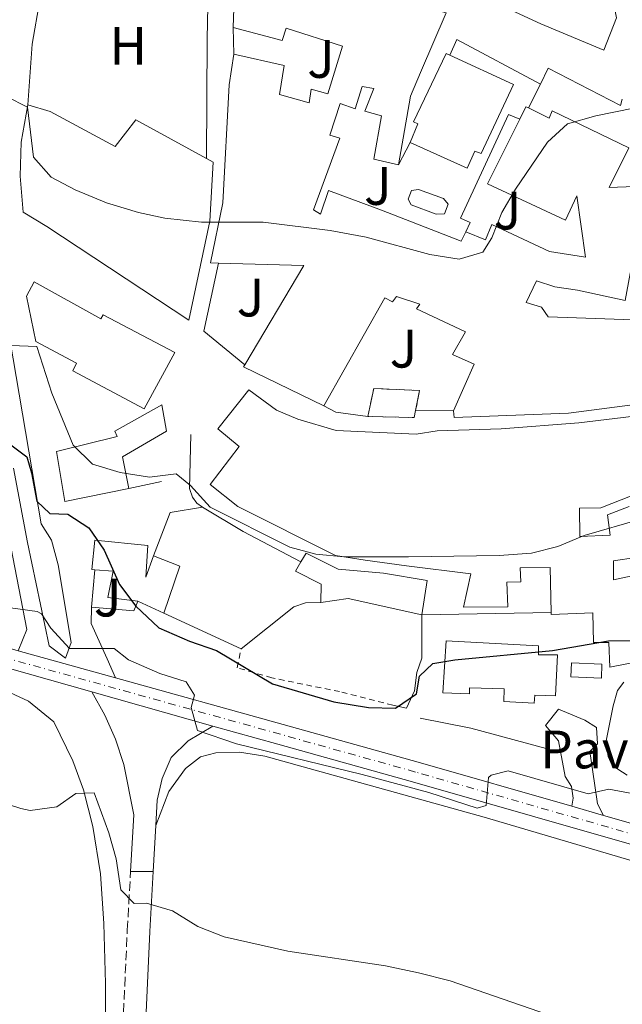
# Model space of a CAD drawing. Units: metres. Extents: x 628172 to 631633, y 4715736 to 4718113.
# Drawn here: x 631338 to 631449, y 4715923 to 4716106 of the extents above; entities that cross this region are included whole.
import ezdxf
from ezdxf.enums import TextEntityAlignment as Align

# ---------------------------------------------------------------- set-up
doc = ezdxf.new("R2010")
doc.units = ezdxf.units.M
doc.header["$MEASUREMENT"] = 0
for name, pattern in [('DGN Style 2', [1.7399219301090239, 1.043953158065414, -0.6959687720436097]), ('DGN Style 3', [2.435890702152634, 1.739921930109024, -0.6959687720436097]), ('DGN Style 4', [2.7856150101045474, 1.391937544087219, -0.6959687720436097, 0.001739921930109024, -0.6959687720436097])]:
    doc.linetypes.add(name, pattern=pattern)
for name, color, linetype, lineweight in [('Camino', 7, 'DGN Style 3', 0), ('Carretera', 9, 'Continuous', 0), ('construcción   en ruinas', 1, 'Continuous', 0), ('contrucción  en ruinas', 1, 'DGN Style 3', 13), ('Curva de nivel directora', 30, 'Continuous', 30), ('Curva de nivel intermedia', 30, 'Continuous', 0), ('Edificio', 1, 'Continuous', 13), ('Eje de carretera', 7, 'DGN Style 4', 0), ('Etiqueta de uso rústico', 92, 'Continuous', 0), ('Línea  de muro-pared o tapia', 1, 'Continuous', 13), ('Línea blanca (vial)', 7, 'Continuous', 13), ('Línea de asfalto', 7, 'Continuous', 13), ('Línea de bordillo', 7, 'Continuous', 13), ('Línea de cambio de uso (parcela vista)', 92, 'Continuous', 0), ('Línea de muro de contención', 1, 'Continuous', 13), ('Línea de pavimento', 1, 'Continuous', 0), ('Margen derecho', 7, 'Continuous', 0), ('Pavimento', 7, 'Continuous', 0), ('Piscina', 1, 'Continuous', 0), ('Tela metálica o alambrada', 7, 'DGN Style 2', 0), ('Zona ajardinada', 92, 'Continuous', 0)]:
    doc.layers.add(name, color=color, linetype=linetype, lineweight=lineweight)
doc.styles.add('Style-Arial', font='arial.ttf')

msp = doc.modelspace()

# ---------------------------------------------------------------- linework, layer by layer
at = {"layer": 'Camino', "color": 7, "linetype": 'DGN Style 3', "lineweight": 0}
msp.add_polyline3d([(631340.8099999985, 4715862.83, 457.779999999999), (631346.3699999996, 4715868.42, 458.2100000000063), (631348.8099999983, 4715871.960000001, 458.5899999999966), (631351.1700000009, 4715876.740000002, 459.0399999999937), (631352.4600000005, 4715881.400000002, 459.3999999999942), (631353.52, 4715886.910000003, 459.8699999999953), (631355.9200000007, 4715908.470000003, 461.6499999999943), (631356.6799999983, 4715919.060000001, 462.5700000000069), (631357.4999999986, 4715936.750000002, 464.4299999999931), (631358.1099999989, 4715947.630000004, 465.8899999999995)], dxfattribs=at)
at = {"layer": 'Carretera', "color": 9, "linetype": 'Continuous', "lineweight": 0}
for points in [[(631247.489999998, 4716014.320000002, 467.5), (631275.0000000009, 4716006.380000002, 467.6000000000058), (631301.8200000008, 4715998.940000001, 468.1199999999953), (631337.2600000018, 4715988.560000001, 469.0899999999965), (631355.3099999987, 4715983.54, 469.5099999999948), (631386.3900000011, 4715974.880000001, 470.2200000000012), (631411.4200000028, 4715967.890000002, 470.1600000000035), (631439.8900000001, 4715959.730000001, 469.5599999999977), (631445.7500000009, 4715958.05, 469.4400000000023), (631477.6800000004, 4715948.91, 468.7599999999948)], [(631476.6600000011, 4715945.279999998, 468.7599999999948), (631410.3900000004, 4715964.270000001, 470.1600000000035), (631385.3799999986, 4715971.250000001, 470.2200000000012), (631373.3299999987, 4715974.600000001, 469.9400000000023), (631350.9299999999, 4715980.949999999, 469.4100000000035), (631273.9699999982, 4716002.760000001, 467.6000000000058), (631247.7299999995, 4716010.330000001, 467.5099999999948)]]:
    msp.add_polyline3d(points, dxfattribs=at)
at = {"layer": 'construcción   en ruinas', "color": 1, "linetype": 'Continuous', "lineweight": 0}
msp.add_polyline3d([(631410.9500000002, 4716033.08, 485.8099999999977), (631410.6900000004, 4716031.77, 485.9100000000035), (631402.0800000001, 4716031.980000001, 485.9700000000012), (631403.1799999997, 4716037.140000001, 485.8500000000058), (631411.6900000004, 4716036.789999999, 485.5099999999948)], close=True, dxfattribs=at)
at = {"layer": 'contrucción  en ruinas', "color": 1, "linetype": 'DGN Style 3', "lineweight": 13, "extrusion": (0.008763268293081558, 0.07438219880682634, 0.997191302423705), "elevation": 356806.5792007996, "flags": 128}
msp.add_lwpolyline([(-75275.36361841531, -4744119.593783095), (-75275.25868059136, -4744118.258609678), (-75266.6832486894, -4744117.457505628)], dxfattribs=at)
at = {"layer": 'contrucción  en ruinas', "color": 1, "linetype": 'DGN Style 3', "lineweight": 13}
msp.add_polyline3d([(631402.0800000001, 4716031.980000001, 485.9700000000012), (631403.1799999997, 4716037.140000001, 485.8500000000058), (631411.6900000004, 4716036.789999999, 485.5099999999948), (631410.9500000002, 4716033.08, 485.8099999999977)], dxfattribs=at)
at = {"layer": 'Curva de nivel directora', "color": 30, "linetype": 'Continuous', "lineweight": 30, "elevation": 475, "flags": 128}
msp.add_lwpolyline([(631335.4299999987, 4716027.060000002), (631338.8499999985, 4716024.460000004), (631339.7400000001, 4716021.53), (631340.7399999994, 4716016.25), (631343.1599999999, 4716013.970000001), (631346.4700000002, 4716013.840000001), (631350.3700000007, 4716011.320000002), (631353.2099999995, 4716007.2), (631356.0799999994, 4716000.810000002), (631359.1100000002, 4715996.84), (631363.3399999992, 4715992.780000002), (631369.05, 4715990.330000001), (631374.0500000002, 4715988.59), (631384.4100000003, 4715982.430000001), (631395.7800000006, 4715979.100000001), (631402.2400000002, 4715978.060000001), (631407.2400000005, 4715977.930000001), (631411.1399999985, 4715980.580000001), (631411.6399999993, 4715983.86), (631414.109999999, 4715986.210000002), (631418.2199999996, 4715986.86), (631436.2899999988, 4715988.59), (631446.7000000002, 4715990.4), (631451.7000000004, 4715990.430000001)], dxfattribs=at)
at = {"layer": 'Curva de nivel intermedia', "color": 30, "linetype": 'Continuous', "lineweight": 0, "flags": 128}
for points, elevation in [([(631335.1400000001, 4716091.259999999), (631339.0000000002, 4716089.300000001), (631340.0900000011, 4716080.009999999), (631343.4200000014, 4716076.300000001), (631347.8200000003, 4716073.939999999), (631353.6699999998, 4716071.56), (631359.5500000005, 4716069.74), (631364.4400000012, 4716068.699999999), (631371.2699999996, 4716067.99), (631382.6700000013, 4716067.98), (631395.0900000001, 4716066.430000001), (631401.7999999999, 4716065.17), (631413.5800000017, 4716061.96), (631418.9999999997, 4716061.15), (631423.4299999998, 4716062.430000001), (631425.0800000017, 4716065.100000001), (631426.9300000002, 4716069.749999999), (631429.4800000006, 4716074.119999999), (631435.3800000013, 4716082.83)], 485.0000000000001), ([(631435.3800000013, 4716082.83), (631439.1100000018, 4716086.23), (631444.350000001, 4716087.710000001), (631451.3200000004, 4716089.130000001)], 485.0000000000001), ([(631335.9300000013, 4716045.140000001), (631340.7100000002, 4716044.949999998), (631343.4900000008, 4716036.310000001), (631347.4800000006, 4716026.640000001), (631351.0800000015, 4716023.119999999), (631356.170000001, 4716021.560000001), (631361.6200000005, 4716020.720000001), (631366.5900000014, 4716021.319999999), (631369.22, 4716019.179999999), (631372.85, 4716015.189999999), (631387.630000001, 4716007.75), (631392.4500000002, 4716006.429999999), (631397.6800000005, 4716005.949999998), (631409.6200000008, 4716005.939999999), (631426.4600000007, 4716006.189999999), (631432.440000002, 4716006.639999999), (631437.2800000012, 4716007.899999999), (631442.2099999997, 4716009.88), (631452.8700000015, 4716013.01)], 480), ([(631335.8300000008, 4715996.529999999), (631340.7999999997, 4715995.81), (631341.6199999999, 4715995.4), (631343.35, 4715992.740000002), (631346.7699999998, 4715988.979999999), (631355.0600000002, 4715988.979999999), (631357.74, 4715986.88), (631363.5500000014, 4715984.359999998), (631368.3900000007, 4715982.81), (631369.9400000019, 4715980.289999999), (631369.3400000007, 4715978.039999999), (631370.5099999997, 4715973.789999999), (631377.7200000003, 4715971.319999998), (631401.04, 4715965.599999999), (631413.3800000004, 4715962.279999999), (631422.3600000015, 4715959.4), (631424.04, 4715959.899999999), (631424.4800000003, 4715965.039999999), (631424.9500000019, 4715965.500000001), (631428.1000000013, 4715966.279999998), (631442.9100000015, 4715962.05), (631446.7600000006, 4715962.880000001)], 470), ([(631332.9600000009, 4715960.84), (631337.7400000019, 4715959.3), (631339.5000000009, 4715958.92), (631344.4500000018, 4715959.649999999), (631347.9900000002, 4715962.09), (631351.3300000017, 4715962.210000001), (631354.0499999998, 4715954.79), (631355.4600000002, 4715949.99), (631356.3000000007, 4715944.230000001), (631358.7700000005, 4715941.73), (631361.0800000017, 4715941.800000001), (631365.8700000016, 4715940.38), (631370.5800000011, 4715937.46), (631375.4699999995, 4715935.509999999), (631387.2600000001, 4715932.869999999), (631405.3499999995, 4715930.16), (631411.4699999993, 4715928.890000001), (631417.3400000011, 4715927.390000001), (631435.4200000016, 4715921.11)], 465.0000000000001), ([(631446.7600000006, 4715962.880000001), (631451.6800000002, 4715962)], 470)]:
    msp.add_lwpolyline(points, dxfattribs=dict(at, elevation=elevation))
at = {"layer": 'Edificio', "color": 51, "linetype": 'Continuous', "lineweight": 13, "extrusion": (-0.4077054850474263, 0.1644290532553503, 0.8981866865567493), "elevation": 518463.9608771542, "flags": 128}
msp.add_lwpolyline([(-4609950.877102695, -1058172.664824124), (-4609953.471858256, -1058172.437351963), (-4609953.432399972, -1058171.891418778)], dxfattribs=at)
at = {"layer": 'Edificio', "color": 51, "linetype": 'Continuous', "lineweight": 13, "extrusion": (0.00696371371565708, -0.1105467763029285, 0.9938465258480893), "elevation": -516460.9106847684, "flags": 128}
msp.add_lwpolyline([(926621.964428473, 4638353.989177493), (926634.0395720801, 4638371.774435626), (926618.2485887504, 4638373.218923598)], dxfattribs=at)
at = {"layer": 'Edificio', "color": 51, "linetype": 'Continuous', "lineweight": 13, "extrusion": (-0.03931879469459466, -0.08103707199408487, 0.9959352515833497), "elevation": -406512.7166673832, "flags": 128}
msp.add_lwpolyline([(-1490611.698795951, 4500273.205664967), (-1490628.215566216, 4500273.205664967), (-1490628.174517029, 4500273.649753882)], dxfattribs=at)
at = {"layer": 'Edificio', "color": 51, "linetype": 'Continuous', "lineweight": 13, "extrusion": (-0.2325748481427415, 0.0789474255068925, 0.969368992704643), "elevation": 225943.8308789928, "flags": 128}
msp.add_lwpolyline([(-4668676.961504765, -889796.2161314401), (-4668676.702358285, -889790.8417344416), (-4668667.493666738, -889790.8417344417)], dxfattribs=at)
at = {"layer": 'Edificio', "color": 51, "linetype": 'Continuous', "lineweight": 13, "elevation": 481.5399999999935, "flags": 128}
msp.add_lwpolyline([(631412.1100000005, 4715995.230000001), (631398.4199999999, 4715998.230000001), (631393.3600000005, 4715997.5)], dxfattribs=at)
at = {"layer": 'Edificio', "color": 51, "linetype": 'Continuous', "lineweight": 13, "extrusion": (-0.2612986571031961, 0.1236018543706759, 0.9573116490423568), "elevation": 418392.9137607069, "flags": 128}
msp.add_lwpolyline([(-4533076.505840283, -1383979.51035443), (-4533076.505840283, -1383985.080174893)], dxfattribs=at)
at = {"layer": 'Edificio', "color": 1, "linetype": 'Continuous', "lineweight": 13, "extrusion": (-0.0008905434141629763, -0.02295173245776531, 0.9997361776536923), "elevation": -108326.7059760226, "flags": 128}
msp.add_lwpolyline([(448124.704652429, 4735683.468501972), (448124.7055335999, 4735680.86588806), (448119.0416473247, 4735680.856285826), (448119.0303859566, 4735683.468501972), (448124.704652429, 4735683.468501972)], close=True, dxfattribs=at)
at = {"layer": 'Edificio', "color": 51, "linetype": 'Continuous', "lineweight": 13, "extrusion": (-0.0008905434141629763, -0.02295173245776531, 0.9997361776536923), "elevation": -108326.7059760226, "flags": 128}
msp.add_lwpolyline([(448119.0303859566, 4735683.468501972), (448119.0416473247, 4735680.856285826), (448124.7055335999, 4735680.86588806), (448124.704652429, 4735683.468501972), (448119.0303859566, 4735683.468501972)], dxfattribs=at)
at = {"layer": 'Edificio', "color": 51, "linetype": 'Continuous', "lineweight": 13}
for points in [[(631377.1200000001, 4716104.029999999, 494.4100000000035), (631377.6500000004, 4716118.16, 494.1300000000047), (631379.6699999999, 4716123.300000001, 494.0099999999948), (631400.5700000003, 4716115.59, 494.6399999999995), (631399.0800000001, 4716111.630000001, 495.5599999999977), (631416.6200000001, 4716106.77, 494.4700000000012), (631411.8499999996, 4716095.74, 493.7799999999989), (631409.9699999997, 4716091.34, 492.3999999999942), (631407.7999999998, 4716078.58, 489.929999999993)], [(631446.8600000005, 4716112.460000001, 493.2100000000065), (631448.2100000001, 4716105.859999999, 492.9799999999959), (631445.8300000001, 4716099.83, 493.1499999999942), (631434.1699999999, 4716104.730000001, 495.9100000000035), (631423.8099999997, 4716109.539999999, 495.9100000000035), (631410.5, 4716116.26, 495.8000000000029), (631400.8399999999, 4716122.930000001, 495.8000000000029)], [(631377.2300000006, 4716099.140000001, 489.5899999999965), (631386.5700000003, 4716096.99, 489.4700000000012), (631385.6900000004, 4716091.609999999, 494.820000000007), (631391.1900000004, 4716090.07, 494.2400000000052), (631391.5999999996, 4716092.65, 491.4799999999959), (631394.6600000003, 4716091.779999999, 494.3600000000006), (631397.4000000004, 4716100.609999999, 494.3600000000006), (631386.9800000006, 4716103.91, 494.820000000007), (631386.2400000002, 4716101.619999999, 494.4100000000035), (631377.1200000001, 4716104.029999999, 494.4100000000035)], [(631374.3899999997, 4716060.380000001, 490.6699999999983), (631372.9400000004, 4716060.42, 490.679999999993), (631375.2100000001, 4716071.560000001, 492.75), (631376.3600000005, 4716093.42, 492.6300000000047), (631377.2300000006, 4716099.140000001, 489.5899999999965)], [(631409.9100000003, 4716082.730000001, 490.6199999999953), (631411.3700000001, 4716086.210000001, 491.4799999999959), (631410.5499999998, 4716086.57, 491.25), (631416.5800000001, 4716099.230000001, 491.5399999999936), (631417.2599999999, 4716098.92, 491.5399999999936)], [(631417.2599999999, 4716098.92, 491.5399999999936), (631429.0599999997, 4716093.49, 491.6000000000058), (631423.0700000003, 4716080.680000001, 491.6000000000058), (631421.9199999999, 4716081.140000001, 491.0800000000018), (631420.5300000003, 4716078, 488.0399999999936), (631409.9100000003, 4716082.730000001, 490.6199999999953)], [(631407.7999999998, 4716078.58, 489.929999999993), (631403.1900000004, 4716079.66, 489.3600000000006), (631404.6200000001, 4716087.689999999, 488.8999999999942), (631401.5499999998, 4716088.529999999, 489.070000000007), (631403.1799999997, 4716092.75, 492.8099999999977), (631401.04, 4716093.119999999, 494.4700000000012), (631399.7400000002, 4716088.949999999, 494.4700000000012), (631396.9699999997, 4716089.970000001, 494.820000000007), (631395.0300000003, 4716084.130000001, 492.75), (631396.8799999999, 4716083.539999999, 492.5200000000041), (631392.0300000003, 4716070.26, 492.3999999999942), (631393.2999999998, 4716069.430000001, 489.8800000000047), (631394.8099999997, 4716073.83, 488.6699999999983), (631404.6500000004, 4716070.189999999, 488.6100000000006), (631419.4100000003, 4716064.449999999, 489.0099999999948), (631420.2300000006, 4716066.189999999, 488.6699999999983)], [(631372.1600000003, 4716079.75, 491.9900000000052), (631373.4100000003, 4716079.07, 492), (631372.8300000001, 4716068.140000001, 491.7700000000041), (631368.9100000003, 4716049.810000001, 491.8300000000018), (631342.5800000001, 4716067.189999999, 491.7700000000041), (631338.2000000002, 4716069.84, 488.7299999999959), (631337.6200000001, 4716076.49, 488.7299999999959), (631337.8600000005, 4716082.82, 489.1900000000023), (631339.0499999998, 4716089.720000001, 488.6100000000006)], [(631339.0499999998, 4716089.720000001, 488.6100000000006), (631343.2199999997, 4716088.49, 488.6100000000006), (631355.2699999996, 4716081.970000001, 491.9400000000023), (631359.0599999997, 4716086.92, 491.9400000000023), (631372.1600000003, 4716079.75, 491.9900000000052)], [(631431.8399999999, 4716089.15, 490), (631435.7000000002, 4716087.230000001, 492.0599999999977), (631436.2699999996, 4716088.640000001, 492.0599999999977), (631450.4900000002, 4716081.74, 492.1699999999983), (631446.8099999997, 4716074.41, 492.3500000000058), (631451.5199999996, 4716074.59, 490.3899999999995), (631452.3300000001, 4716061.84, 489.1300000000047), (631451.3300000001, 4716061.82, 485.9700000000012), (631449.7999999998, 4716053.49, 486.6000000000058), (631440.9500000002, 4716055.380000001, 489.1300000000047), (631436.7400000002, 4716056.02, 491.9400000000023), (631433.3799999999, 4716057.109999999, 491.9400000000023), (631431.4199999999, 4716053.109999999, 491.9400000000023), (631434.2599999999, 4716052.199999999, 489.5299999999989), (631435.5, 4716050.449999999, 489.6499999999942), (631451.25, 4716049.869999999, 489.4199999999983), (631453.5, 4716034.42, 489.4199999999983), (631439.2599999999, 4716032.560000001, 489.5299999999989), (631418.0800000001, 4716031.800000001, 489.7599999999948), (631417.9800000006, 4716033.029999999, 490.0599999999977)], [(631420.2300000006, 4716066.189999999, 488.6699999999983), (631423.9299999997, 4716064.699999999, 490.6199999999953), (631425.0599999997, 4716067.539999999, 490.6199999999953), (631435.7699999996, 4716062.550000001, 492.1199999999953), (631442.4400000004, 4716061.470000001, 490.5599999999977), (631440.7999999998, 4716072.850000001, 490.679999999993), (631438.7000000002, 4716068.33, 490.3899999999995), (631424.29, 4716075.109999999, 489.1300000000047), (631430.2400000002, 4716087.039999999, 489.6600000000035)], [(631352.6100000005, 4716050.08, 489.3000000000029), (631353.04, 4716050.789999999, 489.3600000000006), (631366.3099999997, 4716043.810000001, 489.3600000000006), (631360.6100000005, 4716033.359999999, 489.3600000000006), (631347.3799999999, 4716040.41, 489.3600000000006), (631348.0999999996, 4716041.82, 489.3600000000006), (631340.5300000003, 4716045.859999999, 487.2899999999936), (631338.79, 4716054.26, 487.2899999999936), (631340.2300000006, 4716056.890000001, 487.2899999999936), (631352.6100000005, 4716050.08, 489.3000000000029)], [(631417.9800000006, 4716033.029999999, 490.0599999999977), (631421.7999999998, 4716041.640000001, 491.8899999999995), (631417.7999999998, 4716043.460000001, 488.8999999999942), (631420.1699999999, 4716047.65, 489.0099999999948), (631411.1299999999, 4716051.890000001, 489.0099999999948), (631411.7100000001, 4716052.789999999, 488.7799999999989), (631407.4199999999, 4716054.230000001, 486.8899999999995), (631406.6600000003, 4716053.189999999, 486.8899999999995), (631405.2199999997, 4716053.939999999, 488.2100000000065), (631393.9299999997, 4716033.949999999, 488.5)], [(631436.0800000001, 4715995.66, 480.4100000000035), (631435.8899999997, 4716004, 488.5500000000029), (631430.2999999998, 4716003.92, 488.3800000000047), (631430.4800000006, 4716001.310000001, 484.929999999993), (631427.8700000001, 4716001.27, 484.929999999993), (631428.0499999998, 4715996.720000001, 483.6699999999983), (631419.8099999997, 4715996.630000001, 483.5), (631421.1600000003, 4716002.83, 487), (631409.25, 4716004.310000001, 487), (631401.5899999999, 4716005.34, 487.9199999999983), (631396.0999999996, 4716006.180000001, 489.4199999999983), (631377.9800000006, 4716015.26, 491.0200000000041), (631372.8399999999, 4716019.34, 489.2400000000052), (631378.2199999997, 4716026.4, 491.9400000000023), (631374.2800000003, 4716029.66, 492.0599999999977), (631380.0499999998, 4716036.880000001, 492.0599999999977), (631385.1799999997, 4716033.16, 492.0599999999977), (631389.1100000005, 4716031.449999999, 492.0599999999977), (631396.2000000002, 4716029.350000001, 489.820000000007), (631411.0300000003, 4716028.689999999, 489.6999999999971), (631414.9600000001, 4716029.289999999, 489.5899999999965), (631426.8300000001, 4716029.65, 489.4199999999983), (631441.2000000002, 4716030.779999999, 489.4199999999983), (631453.0199999996, 4716032.199999999, 489.3600000000006)], [(631357.8099999997, 4716018.600000001, 486.0800000000018), (631345.9000000004, 4716016.189999999, 486.0800000000018), (631344.3600000005, 4716025.5, 484.5299999999989), (631355.6500000004, 4716028.279999999, 487.2299999999959), (631355.1900000004, 4716029.230000001, 487.2299999999959), (631363.8799999999, 4716034.140000001, 487.1699999999983), (631364.7599999999, 4716029.220000001, 487.6300000000047), (631356.6200000001, 4716024.470000001, 487.6300000000047), (631357.8099999997, 4716018.600000001, 486.0800000000018)], [(631454.8300000001, 4716018.810000001, 489.3600000000006), (631445.29, 4716015.029999999, 489.3000000000029), (631441.3499999996, 4716014.970000001, 489.3000000000029), (631441.3899999997, 4716009.710000001, 485.3399999999965), (631447.0199999996, 4716009.980000001, 485.4499999999971), (631446.5199999996, 4716013.76, 485.2799999999989), (631450.5099999999, 4716015.289999999, 485.8500000000058)], [(631460.8099999997, 4716017.720000001, 485.9700000000012), (631461.0999999996, 4716007.42, 482.6900000000023), (631455.8899999997, 4716006.430000001, 486.0800000000018), (631447.5999999996, 4716005.24, 485.9700000000012), (631447.6500000004, 4716001.67, 481.9499999999971), (631460.6299999999, 4716004.470000001, 479.8800000000047), (631463.6900000004, 4715989.92, 480.25)], [(631351.4900000002, 4716003.560000001, 479.3600000000006), (631350.9000000004, 4716003.609999999, 479.3600000000006), (631351.4800000006, 4716009.060000001, 480.8500000000058), (631361.3099999997, 4716008.060000001, 480.9100000000035), (631360.9199999999, 4716002.210000001, 481.0299999999989), (631362.3700000001, 4716006.130000001, 481.0299999999989)], [(631389.7000000002, 4716005.050000001, 483.8500000000058), (631390.6500000004, 4716006.65, 483.3800000000047), (631396.6100000005, 4716003.65, 483.4400000000023), (631404.9699999997, 4716002.930000001, 483.3800000000047), (631413.0800000001, 4716001.539999999, 483.2100000000065), (631412.1100000005, 4715995.230000001, 481.5399999999936)], [(631359.4400000004, 4715997.77, 480.7400000000052), (631353.9199999999, 4715998.430000001, 477.8699999999953), (631354.9100000003, 4716003.300000001, 479.3600000000006), (631351.4900000002, 4716003.560000001, 479.3600000000006)], [(631393.3600000005, 4715997.5, 481.5399999999936), (631393.4500000002, 4716000.92, 484.4199999999983), (631388.6699999999, 4716003.310000001, 484.3600000000006), (631389.7000000002, 4716005.050000001, 483.8500000000058)], [(631463.6900000004, 4715989.92, 480.25), (631463.9100000003, 4715988.859999999, 480.2799999999989), (631446.9299999997, 4715985.52, 480.3399999999965), (631446.79, 4715990.109999999, 481.429999999993), (631443.9199999999, 4715990.109999999, 478.5599999999977), (631443.7699999996, 4715995.550000001, 480.1100000000006), (631436.0899999999, 4715995.289999999, 480.0500000000029), (631436.0800000001, 4715995.66, 480.4100000000035)], [(631433.7000000002, 4715987.789999999, 480.6199999999953), (631437.2599999999, 4715987.800000001, 477), (631436.9000000004, 4715980.189999999, 476.8899999999995), (631433.0300000003, 4715980.310000001, 480.570000000007), (631432.9400000004, 4715978.84, 480.570000000007), (631427.3099999997, 4715979.16, 480.570000000007), (631427.3899999997, 4715981.480000001, 480.7400000000052), (631420.9500000002, 4715981.680000001, 480.7400000000052), (631420.9299999997, 4715980.539999999, 477.5200000000041), (631416, 4715980.730000001, 477.5800000000018), (631416.6299999999, 4715990.41, 477.4600000000065), (631433.7100000001, 4715989.439999999, 480.6199999999953), (631433.7000000002, 4715987.789999999, 480.6199999999953)]]:
    msp.add_polyline3d(points, dxfattribs=at)
at = {"layer": 'Edificio', "color": 1, "linetype": 'Continuous', "lineweight": 13}
for points in [[(631453.5, 4716034.42, 489.4199999999983), (631439.2599999999, 4716032.560000001, 489.5299999999989), (631418.0800000001, 4716031.800000001, 489.7599999999948), (631417.9800000006, 4716033.029999999, 490.0599999999977), (631421.7999999998, 4716041.640000001, 491.8899999999995), (631417.7999999998, 4716043.460000001, 488.8999999999942), (631420.1699999999, 4716047.65, 489.0099999999948), (631411.1299999999, 4716051.890000001, 489.0099999999948), (631411.7100000001, 4716052.789999999, 488.7799999999989), (631407.4199999999, 4716054.230000001, 486.8899999999995), (631406.6600000003, 4716053.189999999, 486.8899999999995), (631405.2199999997, 4716053.939999999, 488.2100000000065), (631393.9299999997, 4716033.949999999, 488.5), (631379.0700000003, 4716041.16, 488.5), (631379.2999999998, 4716041.539999999, 488.5399999999936), (631390.2400000002, 4716059.939999999, 490.5099999999948), (631374.3899999997, 4716060.380000001, 490.6699999999983), (631372.9400000004, 4716060.42, 490.679999999993), (631375.2100000001, 4716071.560000001, 492.75), (631376.3600000005, 4716093.42, 492.6300000000047), (631377.2300000006, 4716099.140000001, 489.5899999999965), (631386.5700000003, 4716096.99, 489.4700000000012), (631385.6900000004, 4716091.609999999, 494.820000000007), (631391.1900000004, 4716090.07, 494.2400000000052), (631391.5999999996, 4716092.65, 491.4799999999959), (631394.6600000003, 4716091.779999999, 494.3600000000006), (631397.4000000004, 4716100.609999999, 494.3600000000006), (631386.9800000006, 4716103.91, 494.820000000007), (631386.2400000002, 4716101.619999999, 494.4100000000035), (631377.1200000001, 4716104.029999999, 494.4100000000035), (631377.6500000004, 4716118.16, 494.1300000000047)], [(631448.2100000001, 4716105.859999999, 492.9799999999959), (631445.8300000001, 4716099.83, 493.1499999999942), (631434.1699999999, 4716104.730000001, 495.9100000000035), (631423.8099999997, 4716109.539999999, 495.9100000000035)], [(631416.6200000001, 4716106.77, 494.4700000000012), (631411.8499999996, 4716095.74, 493.7799999999989), (631409.9699999997, 4716091.34, 492.3999999999942), (631407.7999999998, 4716078.58, 489.929999999993), (631403.1900000004, 4716079.66, 489.3600000000006), (631404.6200000001, 4716087.689999999, 488.8999999999942), (631401.5499999998, 4716088.529999999, 489.070000000007), (631403.1799999997, 4716092.75, 492.8099999999977), (631401.04, 4716093.119999999, 494.4700000000012), (631399.7400000002, 4716088.949999999, 494.4700000000012), (631396.9699999997, 4716089.970000001, 494.820000000007), (631395.0300000003, 4716084.130000001, 492.75), (631396.8799999999, 4716083.539999999, 492.5200000000041), (631392.0300000003, 4716070.26, 492.3999999999942), (631393.2999999998, 4716069.430000001, 489.8800000000047), (631394.8099999997, 4716073.83, 488.6699999999983), (631404.6500000004, 4716070.189999999, 488.6100000000006), (631419.4100000003, 4716064.449999999, 489.0099999999948), (631420.2300000006, 4716066.189999999, 488.6699999999983), (631423.9299999997, 4716064.699999999, 490.6199999999953), (631425.0599999997, 4716067.539999999, 490.6199999999953), (631435.7699999996, 4716062.550000001, 492.1199999999953), (631442.4400000004, 4716061.470000001, 490.5599999999977), (631440.7999999998, 4716072.850000001, 490.679999999993), (631438.7000000002, 4716068.33, 490.3899999999995), (631424.29, 4716075.109999999, 489.1300000000047), (631430.2400000002, 4716087.039999999, 489.6600000000035), (631431.4000000004, 4716089.369999999, 489.7599999999948), (631431.8399999999, 4716089.15, 490), (631435.7000000002, 4716087.230000001, 492.0599999999977), (631436.2699999996, 4716088.640000001, 492.0599999999977), (631450.4900000002, 4716081.74, 492.1699999999983), (631446.8099999997, 4716074.41, 492.3500000000058), (631451.5199999996, 4716074.59, 490.3899999999995)], [(631449.7999999998, 4716053.49, 486.6000000000058), (631440.9500000002, 4716055.380000001, 489.1300000000047), (631436.7400000002, 4716056.02, 491.9400000000023), (631433.3799999999, 4716057.109999999, 491.9400000000023), (631431.4199999999, 4716053.109999999, 491.9400000000023), (631434.2599999999, 4716052.199999999, 489.5299999999989), (631435.5, 4716050.449999999, 489.6499999999942), (631451.25, 4716049.869999999, 489.4199999999983)], [(631463.9100000003, 4715988.859999999, 480.2799999999989), (631446.9299999997, 4715985.52, 480.3399999999965), (631446.79, 4715990.109999999, 481.429999999993), (631443.9199999999, 4715990.109999999, 478.5599999999977), (631443.7699999996, 4715995.550000001, 480.1100000000006), (631436.0899999999, 4715995.289999999, 480.0500000000029), (631436.0800000001, 4715995.66, 480.4100000000035), (631435.8899999997, 4716004, 488.5500000000029), (631430.2999999998, 4716003.92, 488.3800000000047), (631430.4800000006, 4716001.310000001, 484.929999999993), (631427.8700000001, 4716001.27, 484.929999999993), (631428.0499999998, 4715996.720000001, 483.6699999999983), (631419.8099999997, 4715996.630000001, 483.5), (631421.1600000003, 4716002.83, 487), (631409.25, 4716004.310000001, 487), (631401.5899999999, 4716005.34, 487.9199999999983), (631396.0999999996, 4716006.180000001, 489.4199999999983), (631377.9800000006, 4716015.26, 491.0200000000041), (631372.8399999999, 4716019.34, 489.2400000000052), (631378.2199999997, 4716026.4, 491.9400000000023), (631374.2800000003, 4716029.66, 492.0599999999977), (631380.0499999998, 4716036.880000001, 492.0599999999977), (631385.1799999997, 4716033.16, 492.0599999999977), (631389.1100000005, 4716031.449999999, 492.0599999999977), (631396.2000000002, 4716029.350000001, 489.820000000007), (631411.0300000003, 4716028.689999999, 489.6999999999971), (631414.9600000001, 4716029.289999999, 489.5899999999965), (631426.8300000001, 4716029.65, 489.4199999999983), (631441.2000000002, 4716030.779999999, 489.4199999999983), (631453.0199999996, 4716032.199999999, 489.3600000000006)], [(631454.8300000001, 4716018.810000001, 489.3600000000006), (631445.29, 4716015.029999999, 489.3000000000029), (631441.3499999996, 4716014.970000001, 489.3000000000029), (631441.3899999997, 4716009.710000001, 485.3399999999965), (631447.0199999996, 4716009.980000001, 485.4499999999971), (631446.5199999996, 4716013.76, 485.2799999999989), (631450.5099999999, 4716015.289999999, 485.8500000000058)], [(631455.8899999997, 4716006.430000001, 486.0800000000018), (631447.5999999996, 4716005.24, 485.9700000000012), (631447.6500000004, 4716001.67, 481.9499999999971), (631460.6299999999, 4716004.470000001, 479.8800000000047)]]:
    msp.add_polyline3d(points, dxfattribs=at)
for points in [[(631429.0599999997, 4716093.49, 491.6000000000058), (631423.0700000003, 4716080.680000001, 491.6000000000058), (631421.9199999999, 4716081.140000001, 491.0800000000018), (631420.5300000003, 4716078, 488.0399999999936), (631409.9100000003, 4716082.730000001, 490.6199999999953), (631411.3700000001, 4716086.210000001, 491.4799999999959), (631410.5499999998, 4716086.57, 491.25), (631416.5800000001, 4716099.230000001, 491.5399999999936), (631417.2599999999, 4716098.92, 491.5399999999936)], [(631343.2199999997, 4716088.49, 488.6100000000006), (631355.2699999996, 4716081.970000001, 491.9400000000023), (631359.0599999997, 4716086.92, 491.9400000000023), (631372.1600000003, 4716079.75, 491.9900000000052), (631373.4100000003, 4716079.07, 492), (631372.8300000001, 4716068.140000001, 491.7700000000041), (631368.9100000003, 4716049.810000001, 491.8300000000018), (631342.5800000001, 4716067.189999999, 491.7700000000041), (631338.2000000002, 4716069.84, 488.7299999999959), (631337.6200000001, 4716076.49, 488.7299999999959), (631337.8600000005, 4716082.82, 489.1900000000023), (631339.0499999998, 4716089.720000001, 488.6100000000006)], [(631340.2300000006, 4716056.890000001, 487.2899999999936), (631352.6100000005, 4716050.08, 489.3000000000029), (631353.04, 4716050.789999999, 489.3600000000006), (631366.3099999997, 4716043.810000001, 489.3600000000006), (631360.6100000005, 4716033.359999999, 489.3600000000006), (631347.3799999999, 4716040.41, 489.3600000000006), (631348.0999999996, 4716041.82, 489.3600000000006), (631340.5300000003, 4716045.859999999, 487.2899999999936), (631338.79, 4716054.26, 487.2899999999936)], [(631357.8099999997, 4716018.600000001, 486.0800000000018), (631345.9000000004, 4716016.189999999, 486.0800000000018), (631344.3600000005, 4716025.5, 484.5299999999989), (631355.6500000004, 4716028.279999999, 487.2299999999959), (631355.1900000004, 4716029.230000001, 487.2299999999959), (631363.8799999999, 4716034.140000001, 487.1699999999983), (631364.7599999999, 4716029.220000001, 487.6300000000047), (631356.6200000001, 4716024.470000001, 487.6300000000047)], [(631361.3099999997, 4716008.060000001, 480.9100000000035), (631360.9199999999, 4716002.210000001, 481.0299999999989), (631362.3700000001, 4716006.130000001, 481.0299999999989), (631367.2199999997, 4716004.210000001, 482.3500000000058), (631364.2599999999, 4715995.49, 482.3500000000058), (631359.4400000004, 4715997.77, 480.7400000000052), (631353.9199999999, 4715998.430000001, 477.8699999999953), (631354.9100000003, 4716003.300000001, 479.3600000000006), (631351.4900000002, 4716003.560000001, 479.3600000000006), (631350.9000000004, 4716003.609999999, 479.3600000000006), (631351.4800000006, 4716009.060000001, 480.8500000000058)], [(631413.0800000001, 4716001.539999999, 483.2100000000065), (631412.1100000005, 4715995.230000001, 481.5399999999936), (631398.4199999999, 4715998.230000001, 481.5399999999936), (631393.3600000005, 4715997.5, 481.5399999999936), (631393.4500000002, 4716000.92, 484.4199999999983), (631388.6699999999, 4716003.310000001, 484.3600000000006), (631389.7000000002, 4716005.050000001, 483.8500000000058), (631390.6500000004, 4716006.65, 483.3800000000047), (631396.6100000005, 4716003.65, 483.4400000000023), (631404.9699999997, 4716002.930000001, 483.3800000000047)], [(631433.7100000001, 4715989.439999999, 480.6199999999953), (631433.7000000002, 4715987.789999999, 480.6199999999953), (631437.2599999999, 4715987.800000001, 477), (631436.9000000004, 4715980.189999999, 476.8899999999995), (631433.0300000003, 4715980.310000001, 480.570000000007), (631432.9400000004, 4715978.84, 480.570000000007), (631427.3099999997, 4715979.16, 480.570000000007), (631427.3899999997, 4715981.480000001, 480.7400000000052), (631420.9500000002, 4715981.680000001, 480.7400000000052), (631420.9299999997, 4715980.539999999, 477.5200000000041), (631416, 4715980.730000001, 477.5800000000018), (631416.6299999999, 4715990.41, 477.4600000000065)]]:
    msp.add_polyline3d(points, close=True, dxfattribs=at)
at = {"layer": 'Eje de carretera', "color": 7, "linetype": 'DGN Style 4', "lineweight": 0}
msp.add_polyline3d([(631552.3175082486, 4715930.142708257, 471.378899999996), (631546.6499999987, 4715929.120000001, 471.0700000000071), (631529.7499999984, 4715932.810000001, 470.1600000000035), (631512.0900000005, 4715937.529999999, 469.1300000000047), (631477.1700000003, 4715947.100000001, 468.7599999999948), (631410.9100000005, 4715966.080000003, 470.1600000000035), (631385.8899999999, 4715973.070000002, 470.2200000000012), (631332.8099999989, 4715987.840000001, 468.9700000000012), (631301.2999999995, 4715997.130000001, 468.1699999999983), (631274.4899999985, 4716004.570000002, 467.600000000006), (631240.3599999995, 4716014.42, 467.479999999996), (631226.8500000001, 4716018.290000001, 467.8899999999995), (631138.4100000006, 4716042.960000001, 472.2299999999959), (631077.9600000002, 4716060.520000001, 474.5899999999966), (630937.0599999989, 4716101.180000001, 477.679999999993)], dxfattribs=at)
at = {"layer": 'Línea  de muro-pared o tapia', "color": 1, "linetype": 'Continuous', "lineweight": 13, "extrusion": (0.0005056361900199165, -0.02247782690773856, 0.9997472138643595), "elevation": -105198.9567306485, "flags": 128}
msp.add_lwpolyline([(737278.8348004213, 4699529.938602149), (737278.8348004213, 4699534.831075959)], dxfattribs=at)
at = {"layer": 'Línea  de muro-pared o tapia', "color": 1, "linetype": 'Continuous', "lineweight": 13, "flags": 128}
for points, elevation in [([(631417.2599999999, 4716098.92), (631418.5800000001, 4716101.84), (631434.1100000005, 4716093.57)], 487.9499999999971), ([(631434.1100000005, 4716093.57), (631431.8399999999, 4716089.15)], 487.9499999999971), ([(631402.0800000001, 4716031.980000001), (631396.1500000004, 4716032.779999999), (631393.9299999997, 4716033.949999999)], 485.8200000000069), ([(631417.9800000006, 4716033.029999999), (631410.9500000002, 4716033.08)], 485.9400000000023)]:
    msp.add_lwpolyline(points, dxfattribs=dict(at, elevation=elevation))
at = {"layer": 'Línea  de muro-pared o tapia', "color": 1, "linetype": 'Continuous', "lineweight": 13, "extrusion": (0.1007394372978466, -0.0118173046949722, 0.9948426594606101), "elevation": 8363.26077525493, "flags": 128}
msp.add_lwpolyline([(4757542.839036506, -77227.09374493908), (4757545.915687599, -77228.17823470302), (4757540.615101358, -77242.37519161322)], dxfattribs=at)
at = {"layer": 'Línea  de muro-pared o tapia', "color": 1, "linetype": 'Continuous', "lineweight": 13, "extrusion": (-0.005840453230613955, -0.01148714734934684, 0.9999169638284148), "elevation": -57371.8479884042, "flags": 128}
msp.add_lwpolyline([(631399.8926653684, 4715730.682462948), (631402.0029798271, 4715734.832736782)], dxfattribs=at)
at = {"layer": 'Línea  de muro-pared o tapia', "color": 1, "linetype": 'Continuous', "lineweight": 13, "extrusion": (-0.04375877173547669, -0.0722265190801157, 0.9964278698620248), "elevation": -367767.9609220447, "flags": 128}
msp.add_lwpolyline([(-1903721.302063042, 4345144.392778824), (-1903731.045922109, 4345145.813768092), (-1903735.263844696, 4345158.010592639)], dxfattribs=at)
at = {"layer": 'Línea  de muro-pared o tapia', "color": 1, "linetype": 'Continuous', "lineweight": 13, "extrusion": (-0.01249764063009135, 0.0259087740543393, 0.9995861865820688), "elevation": 114776.0682629681, "flags": 128}
msp.add_lwpolyline([(-2617604.485557566, -3971688.016829691), (-2617610.721417928, -3971693.926681257), (-2617616.555986449, -3971692.18848962)], dxfattribs=at)
at = {"layer": 'Línea  de muro-pared o tapia', "color": 1, "linetype": 'Continuous', "lineweight": 13, "extrusion": (-0.0007482867361962667, -0.008617768904593289, 0.9999625863631437), "elevation": -40638.23857458624, "flags": 128}
msp.add_lwpolyline([(631351.0691131568, 4715821.554765041), (631351.6691578882, 4715828.465021645)], dxfattribs=at)
at = {"layer": 'Línea  de muro-pared o tapia', "color": 1, "linetype": 'Continuous', "lineweight": 13, "extrusion": (-0.07876586917836552, 0.03193210913953323, 0.996381592693521), "elevation": 101336.6772799417, "flags": 128}
msp.add_lwpolyline([(-4607705.28920134, -1182384.362891958), (-4607703.292954863, -1182384.362891958), (-4607701.038974678, -1182391.892969869)], dxfattribs=at)
at = {"layer": 'Línea  de muro-pared o tapia', "color": 1, "linetype": 'Continuous', "lineweight": 13}
for points in [[(631367.4000000004, 4716122.42, 490.5399999999936), (631372.6900000004, 4716120.220000001, 490.6000000000058), (631372.2999999998, 4716101.970000001, 489.1000000000058), (631372.1600000003, 4716079.75, 488.0099999999948)], [(631339.0499999998, 4716089.720000001, 488.4100000000035), (631339.8799999999, 4716100.949999999, 488.9900000000052), (631341.2999999998, 4716109.210000001, 489.3899999999995), (631344.79, 4716117.42, 490.6600000000035), (631348.4400000004, 4716118.800000001, 490.7100000000065)], [(631430.2400000002, 4716087.039999999, 489.5599999999977), (631428.1600000003, 4716087.930000001, 489.6199999999953), (631419.29, 4716068.710000001, 489.6199999999953), (631421.0300000003, 4716067.890000001, 489.6199999999953), (631420.2300000006, 4716066.189999999, 489.6199999999953)]]:
    msp.add_polyline3d(points, dxfattribs=at)
at = {"layer": 'Línea blanca (vial)', "color": 7, "linetype": 'Continuous', "lineweight": 13, "extrusion": (-0.2700535063511562, -0.9332751765543803, 0.2367879822432647), "elevation": -4571695.335476163, "flags": 128}
msp.add_lwpolyline([(-704481.8022851946, 1114690.314704937), (-704454.4921768311, 1114690.407339334), (-704374.5026581216, 1114692.270319994)], dxfattribs=at)
at = {"layer": 'Línea blanca (vial)', "color": 7, "linetype": 'Continuous', "lineweight": 13, "extrusion": (-0.02159268702714926, 0.006005279163168347, 0.999748814697532), "elevation": 15157.53214083677, "flags": 128}
msp.add_lwpolyline([(-4712707.238378341, -655187.9364057023), (-4712707.238378342, -655206.6761842464)], dxfattribs=at)
at = {"layer": 'Línea blanca (vial)', "color": 7, "linetype": 'Continuous', "lineweight": 13, "extrusion": (-0.02189505331488367, 0.006206856632018145, 0.9997410072469208), "elevation": 15917.24378943914, "flags": 128}
msp.add_lwpolyline([(-4709385.743581233, -678611.1533304588), (-4709385.743581234, -678587.8646336308)], dxfattribs=at)
at = {"layer": 'Línea blanca (vial)', "color": 7, "linetype": 'Continuous', "lineweight": 13, "extrusion": (0.01891889018486092, -0.005423845652200813, 0.9998063099883469), "elevation": -13163.02668934585, "flags": 128}
msp.add_lwpolyline([(4707355.697214976, 692541.2331066414), (4707355.697214976, 692547.330351922)], dxfattribs=at)
at = {"layer": 'Línea blanca (vial)', "color": 7, "linetype": 'Continuous', "lineweight": 13}
for points in [[(631439.8899999997, 4715959.730000001, 469.5599999999978), (631411.4200000024, 4715967.890000002, 470.1600000000035), (631386.3900000006, 4715974.880000002, 470.2200000000012), (631355.3099999982, 4715983.540000001, 469.5099999999949)], [(631373.3299999982, 4715974.600000001, 469.9400000000023), (631385.379999998, 4715971.250000002, 470.2200000000012), (631410.3899999999, 4715964.270000001, 470.1600000000035), (631476.6600000006, 4715945.279999999, 468.7599999999948), (631503.9600000011, 4715937.810000001, 469.0599999999977)], [(631546.0199999983, 4715932.720000002, 471.1100000000006), (631544.3900000011, 4715932.090000002, 470.9700000000012), (631542.6499999977, 4715931.95, 470.9100000000037), (631539.4899999971, 4715932.370000001, 470.7299999999959), (631530.229999999, 4715934.630000001, 470.1600000000035), (631512.5799999977, 4715939.350000001, 469.1100000000007), (631477.6799999999, 4715948.910000001, 468.7599999999948), (631445.7500000002, 4715958.050000001, 469.4400000000024)]]:
    msp.add_polyline3d(points, dxfattribs=at)
at = {"layer": 'Línea de asfalto', "color": 7, "linetype": 'Continuous', "lineweight": 13, "extrusion": (-0.007582516861152869, -0.1339577977086251, 0.9909580283095272), "elevation": -636063.5425259278, "flags": 128}
msp.add_lwpolyline([(363839.4831142349, 4701257.812841171), (363839.4831142349, 4701266.383914616)], dxfattribs=at)
at = {"layer": 'Línea de asfalto', "color": 7, "linetype": 'Continuous', "lineweight": 13, "extrusion": (-0.01424904815860249, -0.0001353828725863644, 0.9998984679946518), "elevation": -9168.867954576464, "flags": 128}
msp.add_lwpolyline([(631300.6512194484, 4715946.431910485), (631304.8616469812, 4715946.471910483)], dxfattribs=at)
at = {"layer": 'Línea de asfalto', "color": 7, "linetype": 'Continuous', "lineweight": 13}
for points in [[(631358.1099999989, 4715947.630000004, 465.8899999999995), (631358.69, 4715958.130000001, 467.2899999999937), (631356.8500000006, 4715967.440000001, 468.5899999999965), (631355.3299999983, 4715972.190000001, 468.9499999999972), (631353.3099999977, 4715976.609999999, 469.4100000000035), (631350.9299999995, 4715980.95, 469.4100000000035)], [(631362.8000000005, 4715956.15, 467.1000000000058), (631363.0599999975, 4715960.880000001, 467.7400000000054), (631363.9899999974, 4715964.859999999, 468.4900000000051), (631365.629999998, 4715968.779999999, 469.0700000000071), (631368.7799999996, 4715971.850000001, 469.5800000000019), (631373.3299999982, 4715974.600000001, 469.9400000000023)]]:
    msp.add_polyline3d(points, dxfattribs=at)
at = {"layer": 'Línea de bordillo', "color": 7, "linetype": 'Continuous', "lineweight": 13, "extrusion": (0.02281641949843347, 0.08684959585991966, 0.9959601190309982), "elevation": 424481.3380266997, "flags": 128}
msp.add_lwpolyline([(587585.201865269, -4702637.534254107), (587585.2018652692, -4702636.309264312)], dxfattribs=at)
at = {"layer": 'Línea de cambio de uso (parcela vista)', "color": 92, "linetype": 'Continuous', "lineweight": 0}
for points in [[(631334.0999999996, 4715981.539999999, 466.8399999999965), (631339.2100000001, 4715979.220000001, 466.8399999999965), (631343.9000000004, 4715975.390000001, 466.6699999999983), (631347.4299999997, 4715968.16, 465.75), (631349.3799999999, 4715962.789999999, 465.1199999999953), (631351.1399999997, 4715955.970000001, 464.4799999999959), (631352.5199999996, 4715947.199999999, 463.679999999993), (631353.1600000003, 4715938.02, 462.929999999993), (631353.4699999997, 4715926.91, 462.070000000007), (631353.5199999996, 4715916.140000001, 461.2100000000065)], [(631450.1299999999, 4715965.49, 471.0899999999965), (631447.3799999999, 4715967.289999999, 471.320000000007), (631446.6200000001, 4715968.970000001, 471.6100000000006), (631446.2199999997, 4715971.539999999, 471.8899999999995), (631447.5499999998, 4715978.33, 472.6999999999971), (631448.3899999997, 4715981.210000001, 472.929999999993), (631449.5499999998, 4715982.730000001, 473.1000000000058)], [(631362.7999999998, 4715956.15, 467.1000000000058), (631365.2000000002, 4715962.439999999, 468.0200000000041), (631368.2699999996, 4715966.75, 468.4199999999983), (631371.0700000003, 4715968.890000001, 468.7100000000065), (631373.8899999997, 4715969.66, 468.820000000007), (631378.2999999998, 4715969.77, 469.0500000000029), (631383.0199999996, 4715969.029999999, 469.1100000000006), (631423.6399999997, 4715957.74, 468.7599999999948), (631466.1900000004, 4715945.16, 467.2700000000041), (631479.8200000003, 4715941.199999999, 467.2100000000065), (631486.5499999998, 4715938.869999999, 467.2100000000065), (631489.5899999999, 4715936.970000001, 467.2100000000065), (631491.0099999999, 4715935.59, 467.1499999999942), (631492.4600000001, 4715932.41, 466.9799999999959), (631492.8600000005, 4715929.619999999, 466.8099999999977), (631493.0099999999, 4715924.58, 466.6100000000006)]]:
    msp.add_polyline3d(points, dxfattribs=at)
at = {"layer": 'Línea de muro de contención', "color": 1, "linetype": 'Continuous', "lineweight": 13, "extrusion": (0.07761157875787501, -0.1531142564817731, 0.9851560624107959), "elevation": -672621.6986225805, "flags": 128}
msp.add_lwpolyline([(2695348.391834086, 3862950.257134551), (2695337.11490963, 3862913.440406359), (2695337.479654538, 3862909.770384404)], dxfattribs=at)
at = {"layer": 'Línea de muro de contención', "color": 1, "linetype": 'Continuous', "lineweight": 13, "extrusion": (-0.009536680260926437, -0.002062842651884738, 0.9999523970718779), "elevation": -15269.53472639585, "flags": 128}
msp.add_lwpolyline([(631333.6759140188, 4715997.135401174), (631339.6862129145, 4715998.43540394)], dxfattribs=at)
at = {"layer": 'Línea de muro de contención', "color": 1, "linetype": 'Continuous', "lineweight": 13, "extrusion": (0.3230230338319572, 0.568210287124624, 0.7568310176120894), "elevation": 2883999.589155097, "flags": 128}
msp.add_lwpolyline([(1781840.41242856, -3338715.311974597), (1781831.632270447, -3338715.143678673), (1781819.547904305, -3338715.663866078)], dxfattribs=at)
at = {"layer": 'Línea de muro de contención', "color": 1, "linetype": 'Continuous', "lineweight": 13, "extrusion": (-0.01672821812272927, 0.007657858400914447, 0.9998307476383941), "elevation": 26031.31562649291, "flags": 128}
msp.add_lwpolyline([(-4550841.209475709, -1388668.850474925), (-4550841.209475709, -1388653.087651574)], dxfattribs=at)
at = {"layer": 'Línea de muro de contención', "color": 1, "linetype": 'Continuous', "lineweight": 13, "extrusion": (0.002502315799697623, 4.488926958588676e-05, 0.9999968681953919), "elevation": 2270.678580115557, "flags": 128}
msp.add_lwpolyline([(631408.934592559, 4715995.132822374), (631432.9046676524, 4715995.562822374)], dxfattribs=at)
at = {"layer": 'Línea de muro de contención', "color": 1, "linetype": 'Continuous', "lineweight": 13}
for points in [[(631369.29, 4716028.630000001, 481.5599999999977), (631369.04, 4716018.59, 480.5200000000041), (631369.6100000005, 4716017.01, 480.5800000000018), (631370.4000000004, 4716015.92, 480.6399999999995), (631371.4299999997, 4716015.130000001, 480.6399999999995)], [(631378.5899999999, 4715988.930000001, 478.8600000000006), (631388.3700000001, 4715996.720000001, 479.1999999999971), (631390.5300000003, 4715997.42, 479.0899999999965), (631393.3600000005, 4715997.5, 479.0299999999989)], [(631406.7100000001, 4715978.439999999, 476), (631409.2599999999, 4715977.880000001, 476), (631410.7599999999, 4715981.140000001, 476.5200000000041), (631411.1799999997, 4715984.529999999, 477.2599999999948), (631412.0700000003, 4715987.16, 478.1199999999953), (631412.1100000005, 4715995.230000001, 478.9900000000052)], [(631411.7599999999, 4715976.07, 473.9900000000052), (631421.2100000001, 4715974.220000001, 473.9900000000052), (631435.1299999999, 4715970.449999999, 473.6999999999971), (631435.4199999999, 4715972.99, 473.5800000000018)]]:
    msp.add_polyline3d(points, dxfattribs=at)
at = {"layer": 'Línea de pavimento', "color": 1, "linetype": 'Continuous', "lineweight": 0}
for points in [[(631337.2599999999, 4715988.560000001, 469.0899999999965), (631338.8899999997, 4715992.480000001, 469.6100000000006), (631333.7199999997, 4716018.99, 472.8800000000047), (631329.0999999996, 4716023.449999999, 473.3399999999965), (631322.9699999997, 4716022.550000001, 473.3399999999965), (631316.5999999996, 4716029.119999999, 473.6300000000047)], [(631336.3899999997, 4716022.4, 473.1699999999983), (631339.0199999996, 4716008.609999999, 471.3899999999995), (631343.0099999999, 4715989.470000001, 469.3800000000047), (631346.0599999997, 4715987.16, 469.4400000000023), (631347.0899999999, 4715990.08, 470.4100000000035), (631344.7100000001, 4716004.5, 473.2799999999989), (631343.4699999997, 4716009.029999999, 474.0899999999965)], [(631355.3099999997, 4715983.539999999, 469.5099999999948), (631353.7800000003, 4715987.08, 469.7299999999959), (631350.8200000003, 4715993.619999999, 471.0599999999977), (631350.8899999997, 4715996.65, 471.6900000000023)], [(631439.8899999997, 4715959.730000001, 469.5599999999977), (631440.1699999999, 4715961.25, 470.0800000000018), (631439.8399999999, 4715963.369999999, 470.6499999999942), (631438.6399999997, 4715965.27, 470.7700000000041), (631437.4400000004, 4715971.869999999, 472.2599999999948), (631435.04, 4715974.67, 473.2899999999936), (631437.4199999999, 4715977.720000001, 473.4100000000035), (631442.3099999997, 4715975.689999999, 472.9499999999971), (631444.5, 4715974.33, 472.1999999999971), (631444.6900000004, 4715971.32, 471.8600000000006), (631443.2400000002, 4715969.859999999, 471.5099999999948), (631444.1299999999, 4715964.029999999, 470.25), (631444.6699999999, 4715960.17, 469.7899999999936), (631445.75, 4715958.050000001, 469.4400000000023)]]:
    msp.add_polyline3d(points, dxfattribs=at)
at = {"layer": 'Margen derecho', "color": 7, "linetype": 'Continuous', "lineweight": 0}
msp.add_polyline3d([(631355.1200000005, 4715875.230000001, 459.0399999999937), (631356.5599999977, 4715880.440000001, 459.3999999999942), (631357.6799999997, 4715886.279999999, 459.8699999999953), (631360.1099999994, 4715908.09, 461.6499999999943), (631360.8799999983, 4715918.810000002, 462.5700000000069), (631361.6999999986, 4715936.540000002, 464.4299999999931), (631362.32, 4715947.670000001, 465.949999999997)], dxfattribs=at)
at = {"layer": 'Piscina', "color": 1, "linetype": 'Continuous', "lineweight": 0}
msp.add_polyline3d([(631416.2800000003, 4716069.51, 485.4499999999971), (631414.7800000003, 4716069.449999999, 485.3899999999995), (631410.1200000001, 4716071.189999999, 485.3899999999995), (631409.5499999998, 4716072.25, 485.3899999999995), (631410.1900000004, 4716073.84, 485.3899999999995), (631411.4699999997, 4716074.039999999, 485.3899999999995), (631416.1299999999, 4716072.34, 485.3899999999995), (631416.9600000001, 4716071.289999999, 485.3899999999995)], close=True, dxfattribs=at)
at = {"layer": 'Piscina', "color": 4, "linetype": 'Continuous', "lineweight": 0}
msp.add_polyline3d([(631416.2800000003, 4716069.51, 485.4499999999971), (631414.7800000003, 4716069.449999999, 485.3899999999995), (631410.1200000001, 4716071.189999999, 485.3899999999995), (631409.5499999998, 4716072.25, 485.3899999999995), (631410.1900000004, 4716073.84, 485.3899999999995), (631411.4699999997, 4716074.039999999, 485.3899999999995), (631416.1299999999, 4716072.34, 485.3899999999995), (631416.9600000001, 4716071.289999999, 485.3899999999995), (631416.2800000003, 4716069.51, 485.4499999999971)], dxfattribs=at)
at = {"layer": 'Tela metálica o alambrada', "color": 7, "linetype": 'DGN Style 2', "lineweight": 0}
msp.add_polyline3d([(631406.7100000001, 4715978.439999999, 476.1100000000006), (631396.8499999996, 4715980.980000001, 476.3399999999965), (631384.3099999997, 4715983.52, 475.8300000000018), (631377.8499999996, 4715985.41, 475.8300000000018), (631378.5899999999, 4715988.930000001, 476.0599999999977)], dxfattribs=at)

# ---------------------------------------------------------------- texts
at = {"layer": 'Etiqueta de uso rústico', "color": 92, "linetype": 'Continuous', "lineweight": 0, "style": 'Style-Arial'}
msp.add_text('H', height=7.000000000000002, dxfattribs=at).set_placement((631357.68164599, 4716100.650010003, 486.8699999999953), align=Align.MIDDLE_CENTER)
at = {"layer": 'Pavimento', "color": 7, "linetype": 'Continuous', "lineweight": 0, "style": 'Style-Arial'}
msp.add_text('Pav', height=7.000000000000002, dxfattribs=at).set_placement((631442.2357062583, 4715970.260010001, 471.7700000000041), align=Align.MIDDLE_CENTER)
at = {"layer": 'Zona ajardinada', "color": 92, "linetype": 'Continuous', "lineweight": 0, "style": 'Style-Arial'}
for p in [(631393.4069051335, 4716098.220010002, 486.8500000000058), (631403.9469051368, 4716074.680010001, 485.5899999999965), (631427.9869051361, 4716070.140010001, 485.0099999999948), (631380.3469051354, 4716054.010010001, 483.7899999999936), (631408.6969051366, 4716044.530010001, 483.4199999999983), (631353.8669051353, 4715998.400010001, 472.929999999993)]:
    msp.add_text('J', height=7.000000000000002, dxfattribs=at).set_placement(p, align=Align.MIDDLE_CENTER)

doc.saveas('drawing.dxf')
